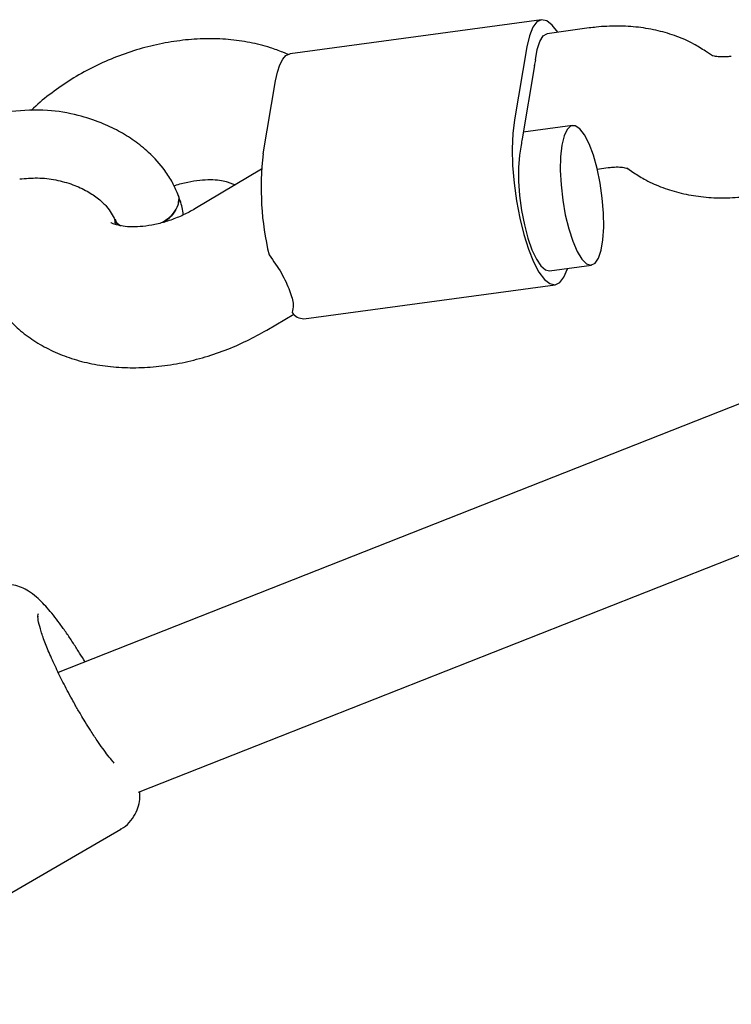
# Model space of a CAD drawing. Units: millimetres. Extents: x 642 to 5578, y 2564 to 8287.
# Drawn here: x 3243 to 3324, y 5739 to 5851 of the extents above; entities that cross this region are included whole.
import ezdxf

# ---------------------------------------------------------------- set-up
doc = ezdxf.new("R2010")
doc.units = ezdxf.units.MM
doc.header["$LTSCALE"] = 30

msp = doc.modelspace()

# ---------------------------------------------------------------- linework, layer by layer
at = {"color": 7, "linetype": 'Continuous', "lineweight": 25}
for p, q in [((3302.52, 5850.58), (3273.98, 5846.72)), ((3307.94, 5849.64), (3303.15, 5848.99)), ((3273.73, 5846.64), (3273.16, 5846.88)), ((3300.85, 5847.5), (3299.45, 5839.2)), ((3321.95, 5846.46), (3321.14, 5847)), ((3301.71, 5845.36), (3300.31, 5837.06)), ((3270.91, 5835.33), (3272.31, 5843.63)), ((3306.04, 5838.57), (3300.43, 5837.81)), ((3399.59, 5836.42), (3247.64, 5776.43)), ((3270.72, 5833.59), (3263.14, 5829.09)), ((3308.84, 5833.61), (3310.08, 5833.78)), ((3312.2, 5833.74), (3313.01, 5833.19)), ((3267.11, 5832.07), (3267.73, 5831.81)), ((3254.04, 5827.94), (3254.1, 5827.32)), ((3303.43, 5822.07), (3308.19, 5822.71)), ((3256.77, 5762.84), (3405.47, 5821.54)), ((3275.54, 5816.61), (3304.07, 5820.48)), ((3271.31, 5815.33), (3274.38, 5817.15)), ((3220.46, 5738.75), (3254.74, 5758.65))]:
    msp.add_line(p, q, dxfattribs=at)
at = {"color": 7, "linetype": 'Continuous', "lineweight": 25, "flags": 128}
for points in [[(3304.36, 5849.15), (3303.74, 5849.97), (3303.12, 5850.46), (3302.53, 5850.58), (3302, 5850.33), (3301.52, 5849.72), (3301.14, 5848.76), (3300.85, 5847.5)], [(3301.84, 5846.01), (3302.03, 5847.2), (3302.32, 5848.12), (3302.69, 5848.73), (3303.13, 5848.99), (3303.15, 5848.99)], [(3272.31, 5843.63), (3272.53, 5844.63), (3272.8, 5845.46), (3273.13, 5846.08), (3273.5, 5846.5), (3273.92, 5846.7), (3273.98, 5846.72)], [(3299.45, 5839.2), (3299.27, 5837.66), (3299.2, 5835.92), (3299.24, 5834.02), (3299.4, 5832.03), (3299.67, 5830.02), (3300.04, 5828.05), (3300.5, 5826.2), (3301.03, 5824.52), (3301.61, 5823.08), (3302.22, 5821.92), (3302.85, 5821.08), (3303.46, 5820.6), (3304.05, 5820.48), (3304.59, 5820.73), (3305.06, 5821.34), (3305.45, 5822.3), (3305.46, 5822.34)], [(3304.83, 5836.32), (3304.68, 5835), (3304.65, 5833.48), (3304.73, 5831.82), (3304.92, 5830.1), (3305.22, 5828.41), (3305.6, 5826.83), (3306.06, 5825.42), (3306.56, 5824.26), (3307.1, 5823.39), (3307.63, 5822.87), (3308.13, 5822.71), (3308.59, 5822.91), (3308.99, 5823.48), (3309.29, 5824.39), (3309.49, 5825.59), (3309.58, 5827.02), (3309.56, 5828.62), (3309.42, 5830.32), (3309.17, 5832.03), (3308.83, 5833.68), (3308.41, 5835.18), (3307.92, 5836.47), (3307.4, 5837.49), (3306.87, 5838.19), (3306.35, 5838.54), (3305.86, 5838.51), (3305.43, 5838.12), (3305.08, 5837.38), (3304.83, 5836.32)], [(3300.21, 5836.33), (3300, 5835.18), (3299.9, 5833.8), (3299.91, 5832.25), (3300.03, 5830.6), (3300.25, 5828.92), (3300.57, 5827.29), (3300.97, 5825.78), (3301.43, 5824.46), (3301.93, 5823.39), (3302.45, 5822.61), (3302.97, 5822.17), (3303.43, 5822.07)]]:
    msp.add_lwpolyline(points, dxfattribs=at)
at = {"color": 7, "linetype": 'Continuous', "lineweight": 25}
for centre, radius, start, end in [((3309.76, 5844.02), 8.17, 165.93, 170.5671), ((3311.75, 5835.15), 11.6, 170.5273, 174.1973), ((3303.04, 5831.44), 32.36, 173.1005, 193.5397), ((3275.54, 5818.2), 1.58, 212.98, 269.9417)]:
    msp.add_arc(centre, radius, start, end, dxfattribs=at)
for points, knots in [([(3321.14, 5847), (3320.7, 5847.28), (3319.66, 5847.94), (3317.87, 5848.73), (3315.77, 5849.37), (3313.52, 5849.76), (3311.16, 5849.89), (3309.28, 5849.81), (3308.2, 5849.67), (3307.94, 5849.64)], [0, 0, 0, 0, 0.1176729, 0.2756185, 0.4368814, 0.602792, 0.7725075, 0.9446439, 1, 1, 1, 1]), ([(3273.16, 5846.88), (3272.69, 5847.06), (3271.47, 5847.52), (3269.4, 5848.03), (3266.94, 5848.38), (3264.39, 5848.46), (3261.77, 5848.28), (3259.13, 5847.85), (3256.5, 5847.18), (3253.94, 5846.28), (3251.45, 5845.15), (3249.08, 5843.82), (3246.87, 5842.27), (3245.35, 5841.06), (3244.64, 5840.33), (3244.55, 5840.23)], [0, 0, 0, 0, 0.052917, 0.134794, 0.217809, 0.302148, 0.387173, 0.472315, 0.557419, 0.642513, 0.727739, 0.813261, 0.899253, 0.985894, 1, 1, 1, 1]), ([(3324.07, 5846.41), (3323.9, 5846.39), (3323.41, 5846.34), (3322.71, 5846.34), (3322.12, 5846.42), (3321.86, 5846.51), (3321.89, 5846.5), (3321.9, 5846.49)], [0, 0, 0, 0, 0.12482, 0.375253, 0.625664, 0.881621, 1, 1, 1, 1]), ([(3261.21, 5830.78), (3261.02, 5831.21), (3260.63, 5832.14), (3259.58, 5833.75), (3258.13, 5835.38), (3256.3, 5836.85), (3254.49, 5837.98), (3252.37, 5838.97), (3249.68, 5839.84), (3246.21, 5840.44), (3243.69, 5840.26), (3242.33, 5840.17)], [0, 0, 0, 0, 0.069579, 0.147233, 0.275651, 0.370561, 0.463427, 0.55811, 0.674055, 0.824263, 1, 1, 1, 1]), ([(3310.08, 5833.78), (3310.25, 5833.8), (3310.74, 5833.86), (3311.44, 5833.86), (3312.03, 5833.78), (3312.29, 5833.68), (3312.26, 5833.7), (3312.25, 5833.7)], [0, 0, 0, 0, 0.12482, 0.375253, 0.625664, 0.881621, 1, 1, 1, 1]), ([(3313.01, 5833.19), (3313.45, 5832.91), (3314.49, 5832.26), (3316.29, 5831.47), (3318.39, 5830.83), (3320.63, 5830.44), (3322.99, 5830.3), (3324.87, 5830.39), (3325.95, 5830.53), (3326.21, 5830.56)], [0, 0, 0, 0, 0.117673, 0.275618, 0.436881, 0.602792, 0.772507, 0.944644, 1, 1, 1, 1]), ([(3243.26, 5832.49), (3243.93, 5832.55), (3245.29, 5832.68), (3247.36, 5832.43), (3249.29, 5831.9), (3250.93, 5831.14), (3252.22, 5830.27), (3253.4, 5829.16), (3253.81, 5828.36), (3254.07, 5827.87)], [0, 0, 0, 0, 0.146668, 0.294409, 0.438517, 0.574802, 0.700209, 0.813071, 1, 1, 1, 1]), ([(3260.78, 5831.71), (3260.82, 5831.72), (3261.34, 5831.92), (3262.34, 5832.15), (3263.72, 5832.39), (3264.96, 5832.44), (3265.99, 5832.37), (3266.72, 5832.21), (3266.99, 5832.11), (3267.11, 5832.07)], [0, 0, 0, 0, 0.01433, 0.189801, 0.363512, 0.534479, 0.702475, 0.868567, 1, 1, 1, 1]), ([(3261.18, 5830.77), (3261.24, 5830.64), (3261.38, 5830.37), (3261.34, 5830.03), (3261.31, 5829.85)], [0, 0, 0, 0, 0.435484, 1, 1, 1, 1]), ([(3261.84, 5828.43), (3261.81, 5828.71), (3261.71, 5829.5), (3261.4, 5830.28), (3261.21, 5830.78)], [0, 0, 0, 0, 0.353718, 1, 1, 1, 1]), ([(3261.31, 5829.85), (3261.36, 5830.15), (3261.4, 5830.5), (3261.22, 5830.75), (3261.21, 5830.78)], [0, 0, 0, 0, 0.902312, 1, 1, 1, 1]), ([(3261.31, 5829.85), (3261.22, 5829.54), (3261.04, 5828.93), (3260.36, 5828.11), (3259.75, 5827.71), (3259.49, 5827.55)], [0, 0, 0, 0, 0.367926, 0.735853, 1, 1, 1, 1]), ([(3259.56, 5827.56), (3259.58, 5827.57), (3259.98, 5827.78), (3260.58, 5828.38), (3261.14, 5829.16), (3261.27, 5829.65), (3261.31, 5829.85)], [0, 0, 0, 0, 0.01874, 0.392383, 0.76608, 1, 1, 1, 1]), ([(3263.14, 5829.09), (3262.93, 5828.97), (3262.29, 5828.61), (3261.14, 5828.07), (3259.7, 5827.57), (3258.26, 5827.23), (3256.92, 5827.05), (3255.73, 5827.04), (3254.76, 5827.14), (3254.07, 5827.32), (3253.67, 5827.49), (3253.63, 5827.52), (3253.61, 5827.54)], [0, 0, 0, 0, 0.052853, 0.16013, 0.267923, 0.375394, 0.481589, 0.586004, 0.688678, 0.790556, 0.893708, 1, 1, 1, 1]), ([(3254.64, 5827.19), (3254.42, 5827.36), (3254.15, 5827.56), (3254.1, 5827.86), (3254.09, 5827.92)], [0, 0, 0, 0, 0.809904, 1, 1, 1, 1]), ([(3254.1, 5827.94), (3254.15, 5827.78), (3254.24, 5827.46), (3254.55, 5827.27), (3254.7, 5827.18)], [0, 0, 0, 0, 0.513031, 1, 1, 1, 1]), ([(3238.2, 5824.76), (3238.21, 5824.7), (3238.24, 5823.91), (3238.61, 5822.44), (3239.33, 5820.42), (3240.36, 5818.55), (3241.63, 5816.87), (3243.14, 5815.38), (3244.86, 5814.09), (3246.78, 5813.01), (3248.88, 5812.15), (3251.16, 5811.52), (3253.59, 5811.14), (3256.13, 5811.01), (3258.74, 5811.14), (3261.38, 5811.52), (3264.01, 5812.15), (3266.59, 5813.01), (3269.04, 5814.06), (3270.57, 5814.92), (3271.31, 5815.33)], [0, 0, 0, 0, 0.004403, 0.061023, 0.116405, 0.171025, 0.225279, 0.279671, 0.334716, 0.390871, 0.448467, 0.507627, 0.568205, 0.629825, 0.692027, 0.754375, 0.816703, 0.879012, 0.941395, 1, 1, 1, 1]), ([(3271.58, 5823.87), (3272.08, 5823.17), (3273.07, 5821.78), (3273.98, 5819.75), (3274.42, 5818.25), (3274.27, 5817.61), (3274.21, 5817.34)], [0, 0, 0, 0, 0.266006, 0.531719, 0.802227, 1, 1, 1, 1]), ([(3250.68, 5777.64), (3250.48, 5777.97), (3250.04, 5778.69), (3249.36, 5779.75), (3248.66, 5780.81), (3247.94, 5781.82), (3247.25, 5782.75), (3246.56, 5783.59), (3245.88, 5784.34), (3245.15, 5785.04), (3244.39, 5785.63), (3243.51, 5786.1), (3242.6, 5786.39), (3241.6, 5786.49), (3240.59, 5786.37), (3239.99, 5786.08), (3239.73, 5785.95)], [0, 0, 0, 0, 0.0643078, 0.1362678, 0.2120465, 0.2895583, 0.3681706, 0.4476476, 0.5285287, 0.6129158, 0.7040178, 0.7701149, 0.8288128, 0.8880463, 0.9498941, 1, 1, 1, 1]), ([(3249.21, 5773.4), (3249.02, 5773.74), (3248.5, 5774.69), (3247.69, 5776.29), (3246.85, 5778.1), (3246.16, 5779.74), (3245.67, 5781.12), (3245.39, 5782.17), (3245.3, 5782.85), (3245.36, 5783.05), (3245.38, 5783.13)], [0, 0, 0, 0, 0.07699, 0.220214, 0.366477, 0.51274, 0.655964, 0.793471, 0.923206, 1, 1, 1, 1]), ([(3245.41, 5782.79), (3245.41, 5782.8), (3245.42, 5782.84), (3245.4, 5782.77), (3245.35, 5782.75), (3245.34, 5782.75)], [0, 0, 0, 0, 0.3208954, 0.8770292, 1, 1, 1, 1]), ([(3254, 5766.15), (3253.95, 5766.21), (3253.73, 5766.44), (3253.29, 5767), (3252.69, 5767.8), (3252.02, 5768.75), (3251.35, 5769.77), (3250.73, 5770.77), (3250.15, 5771.73), (3249.65, 5772.6), (3249.33, 5773.18), (3249.21, 5773.4)], [0, 0, 0, 0, 0.044814, 0.179565, 0.309629, 0.441367, 0.592247, 0.706829, 0.805849, 0.92662, 1, 1, 1, 1]), ([(3254.72, 5758.65), (3254.74, 5758.66), (3255.12, 5758.82), (3255.73, 5759.4), (3256.41, 5760.31), (3256.79, 5761.32), (3256.94, 5762.2), (3256.92, 5762.68), (3256.91, 5762.89)], [0, 0, 0, 0, 0.010174, 0.2183258, 0.4357266, 0.6347125, 0.8416386, 1, 1, 1, 1])]:
    msp.add_open_spline(points, degree=3, knots=knots, dxfattribs=at)

doc.saveas('drawing.dxf')
